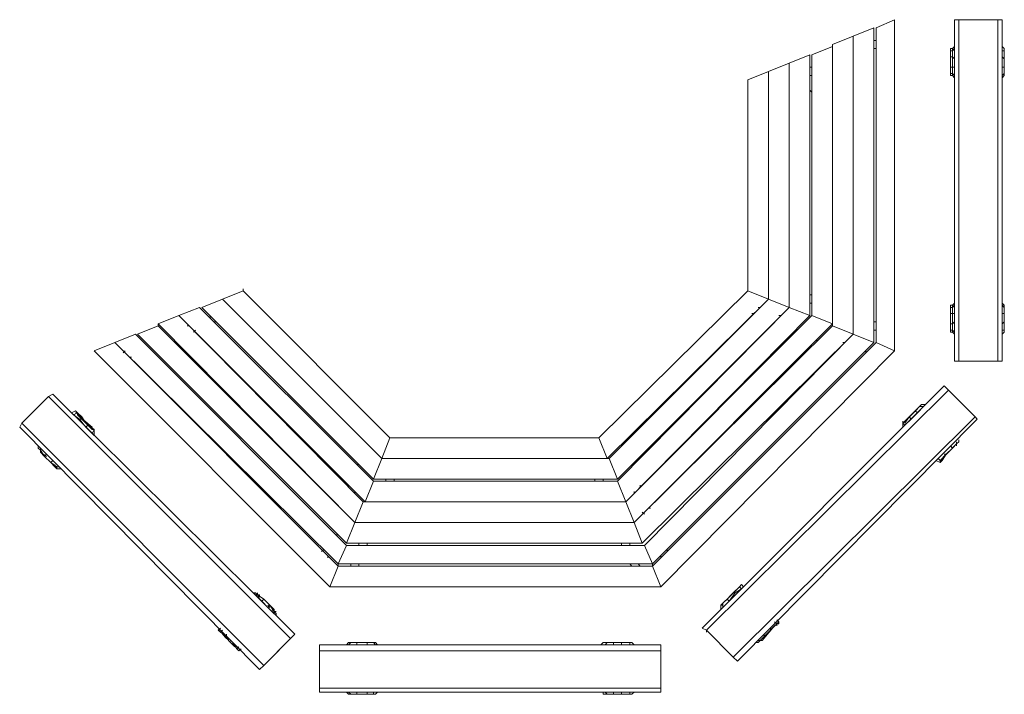
# Model space of a CAD drawing. Units: millimetres. Extents: x 101 to 5872, y 86 to 6201.
# Drawn here: x 101 to 5872, y 86 to 4041 of the extents above; entities that cross this region are included whole.
import ezdxf

# ---------------------------------------------------------------- set-up
doc = ezdxf.new("R2010")
doc.units = ezdxf.units.MM
doc.layers.add('stolpe', color=32, linetype='Continuous', lineweight=9)

msp = doc.modelspace()

# ---------------------------------------------------------------- linework, layer by layer
at = {"layer": 'stolpe', "flags": 128}
for points in [[(5228.8, 4041.2), (5119.8, 3992.8), (5119.8, 2149), (5228.8, 2100.5), (5228.8, 4041.2)], [(4865.3, 3895.8), (4865.3, 3883.7), (4865.3, 3895.8)], [(4986.5, 3859.5), (4986.5, 3871.6)], [(4986.5, 3859.5), (4986.5, 3871.6)], [(4986.5, 3859.5), (4986.5, 3871.6)], [(5107.7, 3920.1), (5119.8, 3920.1)], [(5119.8, 3871.6), (5107.7, 3871.6)], [(5568.1, 3871.6), (5580.2, 3883.7)], [(5580.2, 3871.6), (5568.1, 3859.5), (5568.1, 3811), (5580.2, 3823.1), (5580.2, 3762.5), (5568.1, 3762.5), (5568.1, 3811), (5568.1, 3859.5)], [(5580.2, 3883.7), (5580.2, 3871.6)], [(5580.2, 3823.1), (5580.2, 3871.6)], [(5871.7, 3871.6), (5859.6, 3883.7), (5871.7, 3871.6), (5871.7, 3859.5)], [(5871.7, 3871.6), (5871.7, 3859.5), (5871.7, 3871.6), (5871.7, 3859.5)], [(4610.9, 3786.8), (4732, 3835.2), (4610.9, 3786.8), (4610.9, 2354.9)], [(4986.5, 3823.1), (4986.5, 3811)], [(5568.1, 3859.5), (5568.1, 3811), (5568.1, 3762.5), (5568.1, 3823.1)], [(5580.2, 3823.1), (5580.2, 3762.5), (5568.1, 3762.5), (5568.1, 3811), (5580.2, 3823.1)], [(5859.6, 3823.1), (5871.7, 3811)], [(5871.7, 3859.5), (5871.7, 3823.1)], [(5871.7, 3762.5), (5871.7, 3823.1), (5871.7, 3762.5)], [(4732, 3762.5), (4744.1, 3762.5)], [(4732, 3762.5), (4744.1, 3762.5)], [(5871.7, 3762.5), (5859.6, 3762.5), (5871.7, 3762.5), (5871.7, 3725.5)], [(5871.7, 3762.5), (5871.7, 3725.5)], [(4744.1, 3713.4), (4732, 3713.4)], [(4732, 3713.4), (4744.1, 3713.4)], [(5580.2, 3701.3), (5580.2, 3713.4), (5568.1, 3725.5), (5568.1, 3713.4)], [(5871.7, 3725.5), (5859.6, 3713.4), (5871.7, 3725.5), (5871.7, 3713.4)], [(5871.7, 3713.4), (5859.6, 3701.3)], [(4489, 3652.8), (4489, 3664.9)], [(4744.1, 3616.5), (4732, 3628.6)], [(4489, 2536.7), (4489, 2524.6)], [(4489, 2476.1), (4489, 2488.2)], [(2222.5, 1469.1), (2270.9, 1590.9), (1410, 2451.9), (1288.8, 2403.4)], [(1410, 2464), (1410, 2451.9), (1410, 2464)], [(4732, 2427.6), (4744.1, 2427.6)], [(4732, 2427.6), (4744.1, 2427.6)], [(2174, 1347.9), (2222.5, 1469.1), (1288.8, 2403.4), (1167.6, 2354.9)], [(4744.1, 2379.2), (4732, 2379.2)], [(4732, 2379.2), (4744.1, 2379.2)], [(5580.2, 2367.1), (5580.2, 2379.2), (5568.1, 2367.1), (5568.1, 2354.9)], [(5580.2, 2367.1), (5568.1, 2354.9), (5568.1, 2318.6), (5580.2, 2318.6)], [(5859.6, 2367.1), (5871.7, 2354.9), (5871.7, 2367.1), (5859.6, 2379.2), (5871.7, 2367.1), (5871.7, 2354.9)], [(2125.5, 1214.6), (2174, 1335.8), (1155.5, 2354.9), (1034.3, 2306.5)], [(4404.2, 2318.6), (4392.1, 2318.6)], [(4428.4, 2354.9), (4440.5, 2354.9)], [(4986.5, 2330.7), (4986.5, 2318.6)], [(4986.5, 2330.7), (4986.5, 2318.6)], [(5580.2, 2258), (5580.2, 2318.6), (5568.1, 2318.6), (5568.1, 2270.1), (5580.2, 2258)], [(5580.2, 2258), (5580.2, 2318.6), (5568.1, 2318.6), (5568.1, 2270.1), (5580.2, 2258), (5580.2, 2209.5)], [(5871.7, 2270.1), (5871.7, 2318.6), (5871.7, 2354.9), (5871.7, 2318.6), (5859.6, 2318.6), (5871.7, 2318.6), (5871.7, 2270.1), (5871.7, 2221.7), (5859.6, 2221.7), (5871.7, 2221.7), (5871.7, 2209.5), (5859.6, 2197.4), (5871.7, 2209.5), (5871.7, 2221.7), (5871.7, 2270.1), (5859.6, 2258)], [(5871.7, 2258), (5871.7, 2318.6), (5871.7, 2354.9), (5871.7, 2318.6), (5871.7, 2258), (5871.7, 2221.7), (5871.7, 2209.5), (5871.7, 2221.7), (5871.7, 2209.5), (5871.7, 2221.7)], [(5871.7, 2258), (5871.7, 2318.6), (5871.7, 2258)], [(2064.9, 1093.4), (2113.4, 1214.6), (1034.3, 2306.5), (913.2, 2258)], [(913.2, 2258), (913.2, 2245.9), (913.2, 2258)], [(1216.1, 2294.4), (1216.1, 2306.5)], [(1216.1, 2294.4), (1216.1, 2306.5)], [(1252.4, 2270.1), (1240.3, 2270.1)], [(4549.6, 2306.5), (4561.7, 2306.5)], [(4865.3, 2258), (4865.3, 2245.9), (4865.3, 2258)], [(4986.5, 2270.1), (4986.5, 2282.2)], [(5107.7, 2270.1), (5119.8, 2270.1)], [(5107.7, 2270.1), (5119.8, 2270.1)], [(1967.3, 850.4), (2015.8, 959.5), (779.9, 2197.4), (658, 2149)], [(2015.8, 971.6), (2064.9, 1093.4), (913.2, 2245.9), (792, 2197.4)], [(1082.8, 2245.9), (1094.9, 2245.9)], [(1082.8, 2245.9), (1094.9, 2245.9)], [(1082.8, 2245.9), (1094.9, 2245.9)], [(1119.1, 2209.5), (1131.3, 2221.7)], [(1131.3, 2221.7), (1119.1, 2209.5)], [(4647.2, 2209.5), (4647.2, 2221.7)], [(5119.8, 2221.7), (5107.7, 2221.7)], [(5580.2, 2209.5), (5580.2, 2197.4), (5568.1, 2209.5), (5580.2, 2197.4), (5580.2, 2209.5), (5568.1, 2221.7)], [(1918.9, 717.1), (1967.3, 838.3), (658, 2149), (536.9, 2100.5)], [(536.9, 2100.5), (1918.9, 717.1), (1967.3, 838.3), (658, 2149)], [(1179.7, 2161.1), (1191.8, 2149)], [(5228.8, 2100.5), (5119.8, 2149), (3810.5, 838.3), (3858.9, 717.1)], [(4780.5, 2161.1), (4768.4, 2161.1)], [(4780.5, 2161.1), (4768.4, 2161.1)], [(4938, 2149), (4925.9, 2149)], [(4925.9, 2149), (4938, 2149)], [(706.5, 2087.7), (718.6, 2100.5)], [(5059.2, 2100.5), (5059.2, 2087.7)], [(5059.2, 2100.5), (5059.2, 2087.7)], [(755.6, 2063.5), (742.8, 2063.5)], [(524.7, 1615.1), (488.4, 1651.5), (452, 1700), (415.7, 1724.2), (403.6, 1736.3), (415.7, 1724.2), (452, 1700), (488.4, 1651.5), (524.7, 1615.1), (536.9, 1603)], [(452, 1700), (464.2, 1700), (464.2, 1712.1), (439.9, 1736.3), (415.7, 1724.2)], [(427.8, 1748.4), (439.9, 1736.3)], [(439.9, 1724.2), (439.9, 1736.3), (427.8, 1736.3), (439.9, 1736.3)], [(427.8, 1736.3), (439.9, 1736.3)], [(5374.2, 1772.7), (5350, 1748.4), (5313.6, 1712.1), (5325.8, 1700), (5289.4, 1663.6), (5325.8, 1700), (5313.6, 1712.1), (5277.3, 1675.7), (5277.3, 1663.6), (5277.3, 1651.5), (5289.4, 1663.6), (5277.3, 1675.7), (5313.6, 1712.1), (5350, 1748.4)], [(5289.4, 1687.8), (5362.1, 1760.5)], [(5350, 1748.4), (5362.1, 1736.3), (5325.8, 1700), (5313.6, 1712.1), (5350, 1748.4)], [(5350, 1748.4), (5325.8, 1724.2)], [(5398.5, 1772.7), (5374.2, 1772.7), (5398.5, 1772.7), (5362.1, 1736.3)], [(5386.3, 1784.8), (5374.2, 1772.7)], [(5410.6, 1784.8), (5398.5, 1772.7)], [(100.6, 1651.5), (1506.9, 231.8), (1531.1, 256), (112.8, 1675.7)], [(439.9, 1724.2), (464.2, 1700), (476.3, 1687.8), (464.2, 1700)], [(452, 1712.1), (439.9, 1724.2)], [(439.9, 1724.2), (524.7, 1651.5)], [(452, 1712.1), (524.7, 1651.5)], [(488.4, 1651.5), (500.5, 1663.6), (464.2, 1700), (452, 1700), (488.4, 1651.5)], [(464.2, 1700), (500.5, 1663.6)], [(5277.3, 1675.7), (5289.4, 1687.8)], [(5277.3, 1687.8), (5277.3, 1675.7), (5277.3, 1687.8)], [(5277.3, 1651.5), (5277.3, 1663.6), (5277.3, 1675.7), (5289.4, 1663.6)], [(5277.3, 1663.6), (5277.3, 1675.7)], [(5289.4, 1675.7), (5289.4, 1687.8)], [(500.5, 1663.6), (536.9, 1639.4), (524.7, 1615.1), (488.4, 1651.5), (500.5, 1663.6), (536.9, 1639.4)], [(536.9, 1603), (536.9, 1627.3), (536.9, 1639.4), (524.7, 1615.1)], [(536.9, 1639.4), (536.9, 1627.3)], [(3495.4, 1590.9), (3543.9, 1469.1), (3495.4, 1590.9), (2270.9, 1590.9)], [(209.7, 1529.6), (221.8, 1517.5), (209.7, 1529.6), (209.7, 1542.4)], [(221.8, 1517.5), (221.8, 1505.4), (221.8, 1517.5), (209.7, 1529.6)], [(209.7, 1529.6), (221.8, 1517.5)], [(221.8, 1517.5), (246, 1481.2), (221.8, 1517.5)], [(258.2, 1481.2), (221.8, 1505.4)], [(5519.6, 1481.2), (5543.9, 1505.4)], [(5531.8, 1493.3), (5568.1, 1529.6), (5531.8, 1493.3)], [(5592.3, 1554.6), (5568.1, 1529.6)], [(233.9, 1493.3), (258.2, 1469.1)], [(282.4, 1444.8), (246, 1481.2), (282.4, 1444.8)], [(258.2, 1469.1), (246, 1481.2)], [(318.7, 1420.6), (282.4, 1444.8), (294.5, 1456.9), (282.4, 1444.8)], [(3556, 1469.1), (3604.5, 1347.9), (3556, 1469.1), (2222.5, 1469.1)], [(5495.4, 1444.8), (5471.2, 1456.9)], [(5495.4, 1456.9), (5495.4, 1444.8), (5495.4, 1456.9), (5483.3, 1469.1)], [(5531.8, 1493.3), (5495.4, 1456.9)], [(5495.4, 1456.9), (5495.4, 1444.8), (5507.5, 1456.9), (5507.5, 1469.1), (5507.5, 1456.9)], [(5495.4, 1456.9), (5495.4, 1444.8), (5495.4, 1456.9)], [(5507.5, 1456.9), (5495.4, 1456.9)], [(5495.4, 1456.9), (5495.4, 1444.8), (5495.4, 1456.9)], [(306.6, 1420.6), (318.7, 1408.5), (306.6, 1420.6), (306.6, 1432.7)], [(306.6, 1420.6), (318.7, 1420.6)], [(318.7, 1420.6), (318.7, 1408.5), (343, 1408.5), (318.7, 1408.5), (318.7, 1420.6), (330.9, 1420.6)], [(2077.1, 1432.7), (2089.2, 1432.7)], [(2077.1, 1432.7), (2089.2, 1432.7)], [(3604.5, 1335.8), (3652.9, 1214.6), (3604.5, 1335.8), (2174, 1335.8)], [(2246.7, 1335.8), (2246.7, 1347.9)], [(2246.7, 1335.8), (2246.7, 1347.9)], [(2295.2, 1347.9), (2295.2, 1335.8)], [(3471.2, 1335.8), (3471.2, 1347.9)], [(3519.7, 1347.9), (3519.7, 1335.8)], [(3519.7, 1347.9), (3519.7, 1335.8)], [(2027.9, 1299.4), (2027.9, 1311.5)], [(2027.9, 1299.4), (2027.9, 1311.5)], [(2064.9, 1275.2), (2064.9, 1263.1)], [(2064.9, 1263.1), (2064.9, 1275.2)], [(3701.4, 1275.2), (3701.4, 1263.1)], [(3701.4, 1263.1), (3701.4, 1275.2)], [(3737.8, 1311.5), (3737.8, 1299.4)], [(3737.8, 1311.5), (3737.8, 1299.4)], [(3652.9, 1214.6), (3701.4, 1093.4), (3652.9, 1214.6), (2113.4, 1214.6)], [(3786.2, 1178.3), (3798.3, 1178.3)], [(3749.9, 1154), (3762, 1141.9)], [(3762, 1141.9), (3749.9, 1154)], [(3762, 1141.9), (3749.9, 1154)], [(3701.4, 1093.4), (3749.9, 971.6), (3701.4, 1093.4), (2064.9, 1093.4)], [(2149.8, 1093.4), (2137.6, 1093.4)], [(2198.2, 1093.4), (2186.1, 1093.4)], [(2198.2, 1093.4), (2186.1, 1093.4)], [(1955.2, 1020.7), (1967.3, 1020.7)], [(1967.3, 1020.7), (1955.2, 1020.7)], [(1870.4, 923.1), (1882.5, 935.2)], [(3762, 959.5), (3810.5, 850.4), (3762, 959.5), (2015.8, 959.5)], [(2089.2, 959.5), (2089.2, 971.6)], [(2137.6, 971.6), (2137.6, 959.5)], [(2137.6, 971.6), (2137.6, 959.5)], [(3628.7, 959.5), (3628.7, 971.6)], [(3628.7, 959.5), (3628.7, 971.6)], [(3677.2, 971.6), (3677.2, 959.5)], [(3895.3, 935.2), (3895.3, 923.1)], [(3895.3, 935.2), (3895.3, 923.1)], [(1906.7, 898.9), (1906.7, 886.8)], [(1906.7, 898.9), (1906.7, 886.8)], [(3858.9, 886.8), (3858.9, 898.9)], [(3858.9, 717.1), (3810.5, 838.3), (1967.3, 838.3), (1918.9, 717.1), (3858.9, 717.1)], [(1967.3, 850.4), (1967.3, 838.3), (1967.3, 850.4)], [(1967.3, 850.4), (1967.3, 838.3), (1967.3, 850.4)], [(2040.7, 838.3), (2040.7, 850.4)], [(2089.2, 850.4), (2089.2, 838.3)], [(2089.2, 850.4), (2089.2, 838.3)], [(3689.3, 838.3), (3677.2, 850.4)], [(3725.6, 850.4), (3737.8, 838.3)], [(3810.5, 850.4), (3810.5, 838.3), (3810.5, 850.4)], [(4307.3, 705), (4319.4, 717.1), (4283, 680.8), (4246.7, 644.4)], [(4270.9, 668.7), (4246.7, 644.4), (4307.3, 705), (4246.7, 644.4)], [(4331.5, 705), (4343.6, 717.1), (4331.5, 729.2), (4319.4, 717.1), (4283, 680.8), (4295.1, 680.8)], [(4307.3, 705), (4319.4, 717.1), (4307.3, 705)], [(4307.3, 705), (4319.4, 717.1), (4307.3, 705)], [(4319.4, 717.1), (4307.3, 705)], [(4331.5, 729.2), (4319.4, 717.1)], [(4331.5, 705), (4343.6, 717.1)], [(1591.7, 559.6), (1603.8, 547.5), (1591.7, 559.6), (1555.4, 596), (1519, 632.3), (1482.7, 668.7), (1470.5, 680.8), (1482.7, 668.7), (1519, 632.3), (1555.4, 596)], [(1482.7, 680.8), (1494.8, 668.7)], [(1494.8, 668.7), (1482.7, 680.8)], [(1506.9, 668.7), (1494.8, 668.7), (1506.9, 656.5)], [(1519, 632.3), (1531.1, 644.4), (1567.5, 608.1), (1555.4, 596)], [(4222.4, 620.2), (4246.7, 644.4), (4222.4, 620.2), (4210.3, 608.1)], [(4295.1, 680.8), (4283, 680.8), (4246.7, 644.4), (4222.4, 620.2), (4222.4, 596), (4258.8, 632.3)], [(4246.7, 644.4), (4222.4, 620.2)], [(4258.8, 632.3), (4246.7, 644.4), (4222.4, 620.2), (4222.4, 596)], [(4283, 680.8), (4246.7, 644.4)], [(4283, 680.8), (4246.7, 644.4), (4258.8, 632.3), (4295.1, 680.8)], [(4246.7, 644.4), (4270.9, 668.7)], [(1543.2, 632.3), (1591.7, 583.8)], [(1567.5, 596), (1555.4, 608.1)], [(1555.4, 608.1), (1567.5, 596), (1555.4, 608.1)], [(1555.4, 608.1), (1567.5, 596)], [(1567.5, 608.1), (1591.7, 571.7)], [(1579.6, 583.8), (1591.7, 583.8), (1591.7, 571.7)], [(4210.3, 583.8), (4210.3, 608.1), (4222.4, 608.1), (4210.3, 608.1)], [(4210.3, 583.8), (4222.4, 596)], [(1591.7, 559.6), (1591.7, 571.7), (1603.8, 559.6), (1603.8, 547.5)], [(1603.8, 559.6), (1591.7, 571.7)], [(1591.7, 571.7), (1603.8, 559.6)], [(4537.5, 499), (4549.6, 511.1), (4537.5, 523.3), (4549.6, 511.1), (4537.5, 499), (4525.4, 511.1)], [(1264.5, 462.7), (1276.7, 474.8)], [(1276.7, 462.7), (1264.5, 462.7)], [(1264.5, 462.7), (1276.7, 462.7)], [(1288.8, 462.7), (1276.7, 450.6)], [(4525.4, 486.9), (4489, 450.6)], [(4537.5, 499), (4501.1, 462.7), (4501.1, 474.8), (4501.1, 462.7)], [(4549.6, 499), (4537.5, 499)], [(4537.5, 499), (4537.5, 486.9), (4537.5, 499)], [(4549.6, 511.1), (4549.6, 499), (4549.6, 511.1)], [(4549.6, 499), (4549.6, 511.1)], [(1313, 425.7), (1276.7, 450.6)], [(1361.5, 365.1), (1288.8, 438.4)], [(1313, 425.7), (1349.4, 389.3), (1313, 425.7)], [(1712.9, 438.4), (1531.1, 256)], [(1325.1, 401.4), (1349.4, 377.2)], [(1349.4, 389.3), (1337.2, 401.4)], [(1361.5, 365.1), (1349.4, 389.3)], [(1349.4, 377.2), (1349.4, 389.3)], [(1385.7, 365.1), (1373.6, 352.9)], [(1385.7, 340.8), (1373.6, 352.9)], [(1397.8, 352.9), (1385.7, 340.8)], [(1858.3, 98.5), (3858.9, 98.5), (3858.9, 122.7), (3858.9, 340.8), (3858.9, 377.2), (1858.3, 377.2), (1858.3, 340.8), (1858.3, 122.7)], [(2077.1, 389.3), (2040.7, 389.3), (2027.9, 377.2), (2077.1, 377.2)], [(2137.6, 377.2), (2137.6, 389.3), (2077.1, 389.3), (2077.1, 377.2), (2137.6, 377.2)], [(2174, 389.3), (2125.5, 389.3)], [(2186.1, 389.3), (2174, 389.3), (2137.6, 389.3), (2137.6, 377.2), (2186.1, 377.2), (2198.2, 377.2)], [(2186.1, 377.2), (2198.2, 377.2), (2186.1, 389.3), (2174, 389.3)], [(3531.8, 377.2), (3507.5, 377.2), (3519.7, 389.3), (3543.9, 389.3)], [(3531.8, 377.2), (3580.2, 377.2), (3628.7, 377.2), (3580.2, 377.2), (3531.8, 377.2), (3507.5, 377.2)], [(3580.2, 389.3), (3628.7, 389.3), (3677.2, 389.3), (3689.3, 389.3), (3677.2, 389.3), (3628.7, 389.3), (3580.2, 389.3), (3543.9, 389.3), (3519.7, 389.3), (3543.9, 389.3)], [(3580.2, 389.3), (3543.9, 389.3)], [(3628.7, 377.2), (3580.2, 377.2), (3580.2, 389.3), (3628.7, 389.3)], [(3628.7, 377.2), (3677.2, 377.2), (3677.2, 389.3), (3677.2, 377.2)], [(3701.4, 377.2), (3677.2, 377.2)], [(4428.4, 389.3), (4440.5, 401.4), (4428.4, 389.3), (4416.3, 389.3)], [(4428.4, 389.3), (4440.5, 401.4)], [(2027.9, 86.4), (2015.8, 98.5)], [(2027.9, 86.4), (2040.7, 86.4), (2077.1, 86.4), (2125.5, 86.4), (2174, 86.4), (2125.5, 86.4), (2077.1, 86.4), (2040.7, 86.4)], [(2174, 98.5), (2174, 86.4), (2186.1, 86.4), (2198.2, 98.5), (2186.1, 86.4), (2174, 86.4)], [(3519.7, 86.4), (3519.7, 98.5)], [(3531.8, 98.5), (3543.9, 86.4)], [(3580.2, 98.5), (3580.2, 86.4)], [(3628.7, 98.5), (3628.7, 86.4)], [(3677.2, 98.5), (3677.2, 86.4)], [(3701.4, 98.5), (3689.3, 86.4)]]:
    msp.add_lwpolyline(points, close=True, dxfattribs=at)
for points in [[(5228.8, 2100.5), (5228.8, 4041.2), (5119.8, 3992.8), (5119.8, 2149)], [(5859.6, 4041.2), (5834.7, 4041.2), (5604.5, 4041.2), (5580.2, 4041.2)], [(5604.5, 4041.2), (5580.2, 4041.2), (5580.2, 2039.2), (5604.5, 2039.2), (5834.7, 2039.2), (5859.6, 2039.2), (5859.6, 4041.2), (5834.7, 4041.2), (5604.5, 4041.2), (5604.5, 2039.2), (5834.7, 2039.2), (5834.7, 4041.2)], [(5107.7, 2149), (5107.7, 3992.8), (4986.5, 3944.3), (4986.5, 2197.4), (4986.5, 3944.3), (5107.7, 3992.8), (5107.7, 2149), (4986.5, 2197.4)], [(4986.5, 2197.4), (4986.5, 3944.3), (4865.3, 3895.8), (4865.3, 2245.9), (4865.3, 3895.8), (4986.5, 3944.3), (4986.5, 2197.4), (4865.3, 2245.9)], [(4865.3, 2258), (4865.3, 3883.7), (4744.1, 3835.2), (4744.1, 2306.5), (4744.1, 3835.2), (4865.3, 3883.7), (4865.3, 2258), (4744.1, 2306.5)], [(5119.8, 3920.1), (5107.7, 3920.1)], [(5556, 3713.4), (5568.1, 3713.4), (5556, 3713.4), (5556, 3725.5), (5556, 3762.5), (5556, 3823.1), (5556, 3859.5), (5556, 3871.6), (5568.1, 3871.6), (5568.1, 3859.5), (5568.1, 3823.1), (5568.1, 3762.5), (5568.1, 3725.5), (5556, 3725.5)], [(5568.1, 3859.5), (5568.1, 3871.6)], [(5580.2, 3762.5), (5580.2, 3713.4), (5580.2, 3762.5), (5568.1, 3762.5), (5568.1, 3725.5), (5568.1, 3713.4), (5580.2, 3701.3), (5580.2, 3713.4), (5580.2, 3762.5), (5580.2, 3823.1), (5580.2, 3871.6)], [(5580.2, 3883.7), (5580.2, 3871.6)], [(4732, 2306.5), (4732, 3835.2), (4732, 2306.5), (4610.9, 2354.9)], [(5568.1, 3859.5), (5556, 3859.5)], [(5568.1, 3823.1), (5556, 3823.1)], [(5871.7, 3811), (5871.7, 3859.5), (5859.6, 3859.5), (5871.7, 3859.5)], [(5859.6, 3762.5), (5871.7, 3762.5), (5871.7, 3811)], [(5871.7, 3811), (5871.7, 3859.5)], [(5871.7, 3725.5), (5871.7, 3762.5), (5871.7, 3823.1), (5871.7, 3859.5)], [(5871.7, 3823.1), (5871.7, 3762.5)], [(5871.7, 3762.5), (5871.7, 3811)], [(4610.9, 2354.9), (4610.9, 3786.8), (4489, 3737.6), (4489, 2403.4), (4489, 3737.6), (4610.9, 3786.8), (4610.9, 2354.9), (4489, 2403.4)], [(5568.1, 3725.5), (5568.1, 3762.5), (5556, 3762.5)], [(5568.1, 3713.4), (5568.1, 3725.5), (5568.1, 3762.5), (5568.1, 3725.5), (5580.2, 3713.4), (5580.2, 3701.3)], [(4489, 2403.4), (4489, 3737.6), (4367.8, 3689.2), (4367.8, 2451.9), (4367.8, 3689.2), (4489, 3737.6), (4489, 2403.4), (4367.8, 2451.9), (4367.8, 2464)], [(4367.8, 3689.2), (4367.8, 3677)], [(4489, 2524.6), (4489, 2536.7)], [(1410, 2451.9), (1288.8, 2403.4), (2222.5, 1469.1), (2270.9, 1590.9)], [(3543.9, 1469.1), (4489, 2403.4), (4367.8, 2451.9), (3495.4, 1590.9), (3543.9, 1469.1), (4489, 2403.4), (4367.8, 2451.9), (4367.8, 2464)], [(1288.8, 2403.4), (1167.6, 2354.9), (2174, 1347.9), (2222.5, 1469.1)], [(3604.5, 1347.9), (4610.9, 2354.9), (4489, 2403.4), (3556, 1469.1), (3604.5, 1347.9), (4610.9, 2354.9), (4489, 2403.4)], [(5556, 2318.6), (5568.1, 2318.6), (5568.1, 2354.9), (5568.1, 2367.1), (5556, 2367.1), (5556, 2354.9), (5556, 2318.6), (5556, 2258), (5556, 2221.7), (5556, 2209.5), (5568.1, 2209.5), (5568.1, 2221.7), (5568.1, 2258), (5568.1, 2318.6), (5568.1, 2354.9), (5556, 2354.9)], [(5580.2, 2318.6), (5580.2, 2367.1), (5580.2, 2379.2), (5568.1, 2367.1), (5568.1, 2354.9)], [(5580.2, 2379.2), (5580.2, 2367.1), (5580.2, 2318.6), (5580.2, 2258), (5580.2, 2209.5), (5580.2, 2197.4)], [(1155.5, 2354.9), (1034.3, 2306.5), (2125.5, 1214.6), (2174, 1335.8)], [(3652.9, 1214.6), (4732, 2306.5), (4610.9, 2354.9), (3604.5, 1335.8), (3652.9, 1214.6), (4732, 2306.5), (4610.9, 2354.9)], [(5556, 2221.7), (5568.1, 2221.7), (5568.1, 2258), (5568.1, 2318.6), (5568.1, 2354.9)], [(5568.1, 2354.9), (5568.1, 2318.6), (5568.1, 2270.1)], [(5859.6, 2318.6), (5871.7, 2318.6), (5871.7, 2354.9)], [(1034.3, 2306.5), (913.2, 2258), (2064.9, 1093.4), (2113.4, 1214.6)], [(1216.1, 2306.5), (1216.1, 2294.4)], [(3701.4, 1093.4), (4865.3, 2258), (4865.3, 2245.9), (4865.3, 2258), (4744.1, 2306.5), (3652.9, 1214.6), (3701.4, 1093.4), (4865.3, 2258), (4744.1, 2306.5)], [(5556, 2258), (5568.1, 2258)], [(5871.7, 2221.7), (5871.7, 2258)], [(779.9, 2197.4), (658, 2149), (1967.3, 850.4), (2015.8, 959.5)], [(913.2, 2245.9), (792, 2197.4), (2015.8, 971.6), (2064.9, 1093.4)], [(3749.9, 971.6), (4986.5, 2197.4), (4865.3, 2245.9), (3701.4, 1093.4), (3749.9, 971.6), (4986.5, 2197.4), (4865.3, 2245.9)], [(3810.5, 850.4), (5107.7, 2149), (4986.5, 2197.4), (3762, 959.5), (3810.5, 850.4), (5107.7, 2149), (4986.5, 2197.4)], [(5568.1, 2209.5), (5568.1, 2221.7)], [(3858.9, 717.1), (5228.8, 2100.5), (5119.8, 2149), (3810.5, 838.3)], [(718.6, 2100.5), (706.5, 2087.7)], [(5580.2, 2039.2), (5604.5, 2039.2)], [(5834.7, 2039.2), (5859.6, 2039.2)], [(5543.9, 1869.6), (5519.6, 1893.8), (4101.3, 474.8), (4125.5, 462.7), (4125.5, 450.6)], [(4283, 304.5), (5701.4, 1712.1), (5543.9, 1869.6), (4125.5, 462.7), (4283, 304.5), (4307.3, 280.2), (5713.5, 1700), (5701.4, 1712.1), (5543.9, 1869.6), (5519.6, 1893.8)], [(100.6, 1651.5), (112.8, 1675.7), (270.3, 1833.2), (1688.6, 413.5)], [(1531.1, 256), (1688.6, 413.5), (1712.9, 438.4), (294.5, 1845.4), (270.3, 1833.2), (112.8, 1675.7)], [(270.3, 1833.2), (294.5, 1845.4)], [(403.6, 1736.3), (427.8, 1748.4), (403.6, 1736.3), (415.7, 1724.2), (439.9, 1736.3)], [(427.8, 1748.4), (439.9, 1736.3)], [(439.9, 1736.3), (427.8, 1736.3)], [(464.2, 1700), (439.9, 1736.3), (439.9, 1724.2)], [(439.9, 1736.3), (464.2, 1700)], [(464.2, 1700), (439.9, 1736.3)], [(439.9, 1736.3), (464.2, 1700)], [(524.7, 1651.5), (488.4, 1675.7), (464.2, 1712.1), (439.9, 1736.3)], [(488.4, 1651.5), (500.5, 1663.6), (464.2, 1700), (464.2, 1712.1), (439.9, 1736.3)], [(5277.3, 1675.7), (5313.6, 1712.1), (5350, 1748.4), (5374.2, 1772.7), (5386.3, 1784.8)], [(5277.3, 1651.5), (5289.4, 1663.6), (5325.8, 1700), (5362.1, 1736.3), (5350, 1748.4), (5374.2, 1772.7)], [(5277.3, 1675.7), (5289.4, 1687.8), (5362.1, 1760.5), (5325.8, 1724.2)], [(5350, 1748.4), (5362.1, 1760.5), (5289.4, 1687.8), (5277.3, 1675.7)], [(5350, 1748.4), (5313.6, 1712.1), (5289.4, 1675.7), (5289.4, 1687.8)], [(5289.4, 1675.7), (5313.6, 1712.1), (5350, 1748.4), (5301.5, 1700)], [(5289.4, 1687.8), (5313.6, 1712.1), (5350, 1748.4)], [(5325.8, 1700), (5362.1, 1736.3), (5398.5, 1772.7)], [(5374.2, 1772.7), (5350, 1748.4)], [(5374.2, 1772.7), (5350, 1748.4)], [(5350, 1748.4), (5374.2, 1772.7)], [(5398.5, 1772.7), (5410.6, 1784.8), (5386.3, 1784.8), (5410.6, 1784.8)], [(464.2, 1700), (464.2, 1712.1)], [(524.7, 1651.5), (524.7, 1639.4), (500.5, 1663.6), (464.2, 1700)], [(536.9, 1627.3), (536.9, 1639.4), (524.7, 1639.4), (500.5, 1663.6), (464.2, 1700)], [(464.2, 1700), (500.5, 1663.6), (536.9, 1639.4), (536.9, 1627.3)], [(5277.3, 1675.7), (5289.4, 1687.8)], [(5701.4, 1712.1), (5713.5, 1700)], [(536.9, 1627.3), (536.9, 1639.4)], [(536.9, 1603), (536.9, 1627.3), (536.9, 1639.4)], [(2222.5, 1469.1), (3543.9, 1469.1), (2222.5, 1469.1), (2270.9, 1590.9)], [(5519.6, 1493.3), (5531.8, 1493.3), (5519.6, 1493.3), (5531.8, 1493.3), (5568.1, 1529.6), (5556, 1542.4), (5568.1, 1529.6), (5580.2, 1542.4), (5568.1, 1529.6), (5531.8, 1493.3), (5507.5, 1456.9), (5507.5, 1469.1), (5507.5, 1456.9), (5531.8, 1493.3), (5507.5, 1456.9), (5531.8, 1493.3), (5543.9, 1505.4), (5519.6, 1481.2), (5543.9, 1505.4), (5592.3, 1554.6), (5604.5, 1566.7), (5592.3, 1554.6), (5604.5, 1566.7), (5604.5, 1578.8), (5604.5, 1566.7), (5592.3, 1554.6), (5592.3, 1566.7), (5592.3, 1554.6), (5604.5, 1566.7), (5592.3, 1554.6), (5592.3, 1542.4)], [(221.8, 1505.4), (221.8, 1517.5), (209.7, 1529.6), (221.8, 1517.5), (246, 1481.2)], [(221.8, 1517.5), (221.8, 1529.6), (221.8, 1517.5), (246, 1481.2), (282.4, 1444.8), (306.6, 1420.6)], [(221.8, 1517.5), (246, 1481.2), (258.2, 1493.3), (246, 1481.2), (282.4, 1444.8), (294.5, 1456.9)], [(221.8, 1517.5), (221.8, 1505.4), (246, 1481.2), (282.4, 1444.8), (306.6, 1420.6)], [(221.8, 1517.5), (246, 1481.2)], [(246, 1481.2), (221.8, 1517.5), (221.8, 1505.4), (246, 1481.2), (282.4, 1444.8), (306.6, 1420.6)], [(221.8, 1517.5), (221.8, 1505.4)], [(221.8, 1505.4), (258.2, 1481.2)], [(5543.9, 1505.4), (5592.3, 1554.6), (5568.1, 1529.6), (5531.8, 1493.3), (5568.1, 1529.6), (5592.3, 1554.6)], [(2174, 1347.9), (3604.5, 1347.9), (2174, 1347.9), (2222.5, 1469.1)], [(5495.4, 1456.9), (5507.5, 1456.9)], [(306.6, 1420.6), (318.7, 1408.5)], [(2125.5, 1214.6), (3652.9, 1214.6), (2125.5, 1214.6), (2174, 1335.8)], [(2064.9, 1093.4), (3701.4, 1093.4), (2064.9, 1093.4), (2113.4, 1214.6)], [(2015.8, 971.6), (3749.9, 971.6), (2015.8, 971.6), (2064.9, 1093.4)], [(1967.3, 850.4), (3810.5, 850.4), (3810.5, 838.3), (3810.5, 850.4), (1967.3, 850.4), (2015.8, 959.5)], [(3858.9, 886.8), (3858.9, 898.9)], [(1918.9, 717.1), (3858.9, 717.1), (3810.5, 838.3), (1967.3, 838.3)], [(3677.2, 850.4), (3689.3, 838.3)], [(4319.4, 717.1), (4307.3, 705), (4246.7, 644.4), (4222.4, 620.2), (4210.3, 608.1), (4222.4, 608.1)], [(4331.5, 705), (4295.1, 680.8), (4258.8, 632.3), (4222.4, 596)], [(4319.4, 717.1), (4307.3, 705), (4246.7, 644.4)], [(4319.4, 717.1), (4283, 680.8), (4246.7, 644.4)], [(4246.7, 644.4), (4283, 680.8), (4319.4, 717.1)], [(4319.4, 717.1), (4283, 680.8)], [(4331.5, 705), (4319.4, 717.1), (4283, 680.8)], [(4295.1, 680.8), (4331.5, 705)], [(4331.5, 705), (4319.4, 717.1), (4331.5, 729.2), (4343.6, 717.1)], [(1470.5, 680.8), (1482.7, 680.8), (1494.8, 668.7), (1482.7, 668.7), (1470.5, 680.8), (1482.7, 680.8), (1494.8, 668.7), (1531.1, 644.4), (1519, 632.3)], [(1591.7, 559.6), (1591.7, 571.7), (1567.5, 608.1), (1531.1, 644.4), (1519, 632.3), (1482.7, 668.7), (1494.8, 668.7), (1531.1, 644.4), (1567.5, 608.1), (1591.7, 571.7), (1603.8, 559.6), (1591.7, 571.7), (1567.5, 608.1), (1531.1, 644.4), (1494.8, 668.7), (1482.7, 680.8), (1494.8, 668.7), (1531.1, 644.4), (1567.5, 608.1), (1531.1, 644.4), (1494.8, 668.7)], [(1506.9, 668.7), (1494.8, 668.7), (1494.8, 680.8)], [(1506.9, 656.5), (1506.9, 668.7), (1494.8, 668.7)], [(1506.9, 668.7), (1494.8, 668.7), (1531.1, 644.4), (1567.5, 608.1), (1591.7, 571.7)], [(4246.7, 644.4), (4234.6, 632.3)], [(1591.7, 559.6), (1555.4, 596), (1567.5, 608.1), (1591.7, 571.7), (1603.8, 559.6), (1603.8, 547.5)], [(1591.7, 571.7), (1591.7, 583.8), (1579.6, 583.8)], [(1591.7, 571.7), (1591.7, 583.8)], [(1591.7, 571.7), (1591.7, 583.8)], [(4210.3, 583.8), (4222.4, 596)], [(1603.8, 571.7), (1591.7, 571.7)], [(1264.5, 462.7), (1276.7, 450.6), (1313, 425.7), (1349.4, 389.3)], [(1349.4, 389.3), (1313, 425.7), (1313, 438.4), (1313, 425.7), (1276.7, 450.6), (1264.5, 462.7)], [(1264.5, 462.7), (1276.7, 450.6)], [(1264.5, 462.7), (1276.7, 450.6)], [(4307.3, 280.2), (4283, 304.5), (4125.5, 462.7), (4101.3, 474.8)], [(4525.4, 486.9), (4452.7, 401.4), (4440.5, 401.4), (4428.4, 389.3), (4440.5, 401.4), (4464.8, 425.7), (4501.1, 462.7), (4537.5, 499), (4549.6, 499)], [(4440.5, 401.4), (4428.4, 401.4), (4440.5, 401.4), (4464.8, 425.7), (4501.1, 462.7)], [(4440.5, 401.4), (4464.8, 425.7), (4501.1, 462.7), (4537.5, 499)], [(4537.5, 499), (4501.1, 462.7), (4464.8, 425.7), (4440.5, 401.4)], [(4440.5, 401.4), (4464.8, 425.7), (4464.8, 438.4), (4464.8, 425.7), (4501.1, 462.7), (4501.1, 474.8)], [(4549.6, 511.1), (4537.5, 499), (4525.4, 486.9)], [(4537.5, 499), (4525.4, 486.9)], [(1373.6, 352.9), (1349.4, 389.3), (1313, 425.7), (1276.7, 450.6)], [(1313, 413.5), (1300.9, 425.7), (1325.1, 413.5)], [(1313, 438.4), (1313, 425.7), (1349.4, 389.3)], [(1712.9, 438.4), (1688.6, 413.5), (1531.1, 256), (1506.9, 231.8)], [(4452.7, 413.5), (4440.5, 401.4)], [(1349.4, 389.3), (1373.6, 352.9)], [(1373.6, 352.9), (1349.4, 389.3)], [(1349.4, 389.3), (1373.6, 352.9)], [(1858.3, 377.2), (1858.3, 340.8)], [(2137.6, 377.2), (2077.1, 377.2), (2027.9, 377.2), (2015.8, 377.2), (2027.9, 389.3), (2015.8, 377.2), (2027.9, 377.2), (2040.7, 389.3), (2077.1, 389.3)], [(2198.2, 377.2), (2186.1, 377.2), (2137.6, 377.2), (2077.1, 377.2), (2027.9, 377.2), (2015.8, 377.2)], [(2125.5, 389.3), (2077.1, 389.3), (2040.7, 389.3), (2027.9, 389.3), (2040.7, 389.3), (2077.1, 389.3), (2125.5, 389.3), (2174, 389.3), (2186.1, 389.3), (2174, 389.3), (2137.6, 389.3), (2077.1, 389.3), (2040.7, 389.3)], [(2027.9, 389.3), (2040.7, 389.3), (2077.1, 389.3), (2125.5, 389.3)], [(2137.6, 389.3), (2137.6, 377.2), (2186.1, 377.2), (2174, 389.3), (2137.6, 389.3), (2077.1, 389.3)], [(3677.2, 377.2), (3628.7, 377.2), (3628.7, 389.3), (3580.2, 389.3), (3580.2, 377.2), (3531.8, 377.2), (3543.9, 389.3), (3580.2, 389.3), (3543.9, 389.3), (3519.7, 389.3), (3507.5, 377.2)], [(3580.2, 389.3), (3628.7, 389.3), (3677.2, 389.3), (3689.3, 389.3)], [(3580.2, 389.3), (3628.7, 389.3)], [(3580.2, 389.3), (3580.2, 377.2)], [(3701.4, 377.2), (3689.3, 389.3), (3701.4, 377.2), (3677.2, 377.2)], [(3858.9, 98.5), (3858.9, 122.7), (3858.9, 340.8), (3858.9, 377.2)], [(3858.9, 340.8), (1858.3, 340.8), (1858.3, 122.7), (3858.9, 122.7)], [(1858.3, 122.7), (1858.3, 98.5)], [(2137.6, 98.5), (2137.6, 86.4), (2077.1, 86.4), (2077.1, 98.5), (2077.1, 86.4), (2040.7, 86.4), (2027.9, 98.5), (2040.7, 86.4), (2077.1, 86.4), (2137.6, 86.4), (2137.6, 98.5), (2137.6, 86.4), (2174, 86.4)], [(2027.9, 86.4), (2040.7, 86.4), (2077.1, 86.4), (2125.5, 86.4), (2174, 86.4), (2186.1, 86.4)], [(2137.6, 86.4), (2174, 86.4)], [(3519.7, 86.4), (3543.9, 86.4)], [(3519.7, 86.4), (3543.9, 86.4)], [(3519.7, 86.4), (3543.9, 86.4), (3580.2, 86.4), (3628.7, 86.4), (3677.2, 86.4), (3689.3, 86.4), (3677.2, 86.4), (3628.7, 86.4), (3580.2, 86.4), (3543.9, 86.4), (3580.2, 86.4), (3628.7, 86.4), (3677.2, 86.4)], [(3543.9, 86.4), (3580.2, 86.4)], [(3543.9, 86.4), (3580.2, 86.4)], [(3580.2, 98.5), (3580.2, 86.4), (3628.7, 86.4)], [(3580.2, 86.4), (3628.7, 86.4)]]:
    msp.add_lwpolyline(points, dxfattribs=at)

doc.saveas('drawing.dxf')
